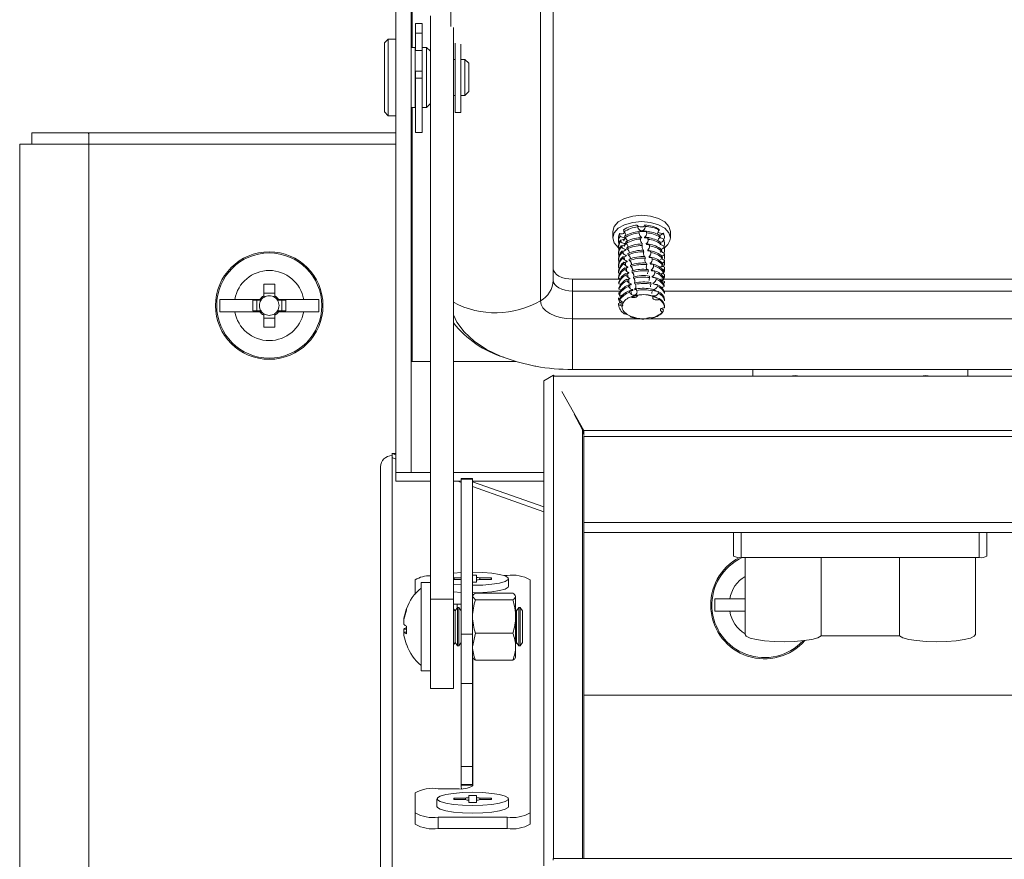
# Model space of a CAD drawing. Units: millimetres. Extents: x 97 to 5747, y 98 to 3969.
# Drawn here: x 3403 to 3531, y 2061 to 2171 of the extents above; entities that cross this region are included whole.
import ezdxf

# ---------------------------------------------------------------- set-up
doc = ezdxf.new("R2010")
doc.units = ezdxf.units.MM

msp = doc.modelspace()

# ---------------------------------------------------------------- linework, layer by layer
at = {"color": 7, "linetype": 'Continuous', "lineweight": 15}
for p, q in [((3451.698, 2322.27), (3451.698, 2111.864)), ((3453.698, 2322.27), (3453.698, 2111.864)), ((3472.198, 2136.89), (3472.198, 2322.221)), ((3470.531, 2320.367), (3470.531, 2134.207)), ((3456.198, 2095.362), (3456.198, 2171.318)), ((3455.138, 2170.304), (3454.238, 2170.304)), ((3454.238, 2170.304), (3454.238, 2169.053)), ((3455.138, 2169.053), (3455.138, 2170.304)), ((3455.138, 2169.053), (3454.238, 2169.053)), ((3454.238, 2169.053), (3454.238, 2166.796)), ((3455.138, 2167.196), (3455.138, 2169.053)), ((3459.198, 2169.784), (3459.198, 2095.362)), ((3450.698, 2168.296), (3450.198, 2167.796)), ((3450.198, 2158.796), (3450.198, 2167.796)), ((3451.698, 2168.296), (3450.698, 2168.296)), ((3450.698, 2166.117), (3450.698, 2168.296)), ((3459.438, 2167.776), (3459.438, 2158.726)), ((3460.138, 2167.618), (3460.138, 2158.726)), ((3450.698, 2158.296), (3450.698, 2166.117)), ((3454.198, 2167.196), (3453.698, 2167.196)), ((3454.198, 2159.396), (3454.198, 2167.196)), ((3455.138, 2166.796), (3454.198, 2166.796)), ((3455.698, 2167.196), (3455.138, 2167.196)), ((3455.138, 2164.119), (3455.138, 2167.196)), ((3456.198, 2166.696), (3455.698, 2167.196)), ((3455.698, 2159.396), (3455.698, 2167.196)), ((3459.398, 2165.646), (3459.198, 2165.646)), ((3459.398, 2160.946), (3459.398, 2165.646)), ((3459.438, 2165.296), (3459.398, 2165.296)), ((3460.698, 2165.646), (3460.138, 2165.646)), ((3461.198, 2165.146), (3460.698, 2165.646)), ((3460.698, 2160.946), (3460.698, 2165.646)), ((3461.198, 2161.769), (3461.198, 2165.146)), ((3455.138, 2164.119), (3454.238, 2164.119)), ((3454.238, 2164.119), (3454.238, 2163.194)), ((3455.138, 2163.194), (3455.138, 2164.119)), ((3455.138, 2163.194), (3454.238, 2163.194)), ((3454.238, 2163.194), (3454.238, 2156.146)), ((3455.138, 2156.146), (3455.138, 2163.194)), ((3459.198, 2160.946), (3459.398, 2160.946)), ((3459.398, 2161.296), (3459.438, 2161.296)), ((3460.138, 2160.946), (3460.698, 2160.946)), ((3460.698, 2160.946), (3461.198, 2161.446)), ((3461.198, 2161.446), (3461.198, 2161.769)), ((3454.198, 2159.796), (3454.238, 2159.796)), ((3455.698, 2159.396), (3456.198, 2159.896)), ((3450.198, 2158.796), (3450.698, 2158.296)), ((3453.698, 2159.396), (3454.198, 2159.396)), ((3455.138, 2159.396), (3455.698, 2159.396)), ((3460.138, 2158.726), (3459.438, 2158.726)), ((3459.438, 2158.726), (3459.438, 2158.715)), ((3459.438, 2158.715), (3460.138, 2158.715)), ((3460.138, 2158.726), (3460.138, 2158.715)), ((3450.698, 2158.296), (3451.698, 2158.296)), ((3404.298, 2156.095), (3404.298, 2154.595)), ((3404.298, 2156.095), (3411.682, 2156.095)), ((3451.698, 2156.095), (3411.682, 2156.095)), ((3411.682, 2156.095), (3411.682, 2154.595)), ((3454.238, 2156.146), (3455.138, 2156.146)), ((3402.698, 2154.595), (3402.698, 1962.595)), ((3404.198, 2154.595), (3402.698, 2154.595)), ((3411.682, 2154.595), (3404.298, 2154.595)), ((3411.698, 2154.585), (3411.698, 1962.605)), ((3479.948, 2143.234), (3479.948, 2142.409)), ((3484.325, 2143.228), (3484.319, 2143.257)), ((3486.489, 2143.029), (3486.493, 2142.975)), ((3487.448, 2142.409), (3487.448, 2143.234)), ((3480.698, 2142.409), (3480.698, 2141.996)), ((3480.993, 2142.104), (3481.04, 2141.865)), ((3481.818, 2141.919), (3481.784, 2142.092)), ((3483.479, 2142.473), (3483.703, 2142.497)), ((3484.07, 2142.5), (3484.625, 2142.442)), ((3484.545, 2142.189), (3484.497, 2142.413)), ((3486.101, 2142.511), (3486.074, 2142.727)), ((3486.552, 2142.094), (3486.554, 2142.059)), ((3486.698, 2142.409), (3486.681, 2142.335)), ((3486.698, 2141.583), (3486.698, 2141.781)), ((3480.698, 2141.368), (3480.698, 2141.17)), ((3480.698, 2140.542), (3480.698, 2140.344)), ((3481.133, 2141.39), (3481.192, 2141.083)), ((3481.273, 2140.671), (3481.344, 2140.307)), ((3481.41, 2141.381), (3481.584, 2141.676)), ((3481.424, 2141.299), (3481.588, 2141.578)), ((3481.485, 2140.734), (3481.632, 2140.9)), ((3481.965, 2141.162), (3481.928, 2141.353)), ((3482.112, 2140.413), (3482.074, 2140.607)), ((3484.298, 2141.661), (3484.675, 2141.578)), ((3484.725, 2141.333), (3484.676, 2141.564)), ((3484.904, 2140.484), (3484.857, 2140.708)), ((3486.559, 2141.041), (3486.458, 2140.977)), ((3486.588, 2141.125), (3486.579, 2141.366)), ((3486.622, 2140.198), (3486.613, 2140.448)), ((3486.698, 2140.757), (3486.698, 2140.955)), ((3480.698, 2139.717), (3480.698, 2139.519)), ((3481.414, 2139.949), (3481.494, 2139.536)), ((3481.556, 2139.221), (3481.643, 2138.772)), ((3481.622, 2140.009), (3481.703, 2140.141)), ((3481.659, 2139.246), (3481.793, 2139.39)), ((3482.073, 2139.619), (3482.076, 2139.607)), ((3482.257, 2139.67), (3482.218, 2139.867)), ((3482.4, 2138.934), (3482.362, 2139.132)), ((3484.666, 2139.96), (3484.912, 2139.898)), ((3486.413, 2139.767), (3486.392, 2139.988)), ((3486.657, 2139.278), (3486.648, 2139.523)), ((3486.698, 2139.931), (3486.698, 2140.13)), ((3486.698, 2139.106), (3486.698, 2139.304)), ((3480.698, 2138.891), (3480.698, 2138.693)), ((3480.698, 2138.065), (3480.698, 2137.867)), ((3481.699, 2138.489), (3481.791, 2138.014)), ((3481.885, 2137.76), (3482.023, 2137.896)), ((3482.543, 2138.203), (3482.502, 2138.414)), ((3484.823, 2139.102), (3485.173, 2138.967)), ((3485.394, 2138.096), (3485.435, 2137.884)), ((3486.691, 2138.364), (3486.682, 2138.591)), ((3486.698, 2138.478), (3486.69, 2138.589)), ((3486.698, 2138.28), (3486.698, 2138.478)), ((3474.698, 2135.479), (3474.698, 2137.026)), ((3474.698, 2137.026), (3480.883, 2137.026)), ((3481.647, 2137.756), (3481.681, 2137.578)), ((3481.791, 2137.01), (3481.827, 2136.831)), ((3481.843, 2137.751), (3481.938, 2137.262)), ((3481.898, 2136.964), (3482.166, 2137.15)), ((3481.988, 2137.007), (3482.084, 2136.516)), ((3482.684, 2137.479), (3482.655, 2137.63)), ((3482.825, 2136.756), (3482.786, 2136.956)), ((3486.193, 2137.026), (3486.573, 2137.026)), ((3486.613, 2137.026), (3912.717, 2137.026)), ((3486.698, 2137.613), (3486.698, 2137.658)), ((3486.698, 2137.658), (3486.698, 2137.652)), ((3486.698, 2137.613), (3486.698, 2137.652)), ((3434.488, 2136.396), (3435.908, 2136.396)), ((3434.488, 2136.396), (3434.488, 2134.854)), ((3435.908, 2134.854), (3435.908, 2136.396)), ((3474.698, 2135.479), (3474.698, 2131.856)), ((3481.94, 2136.258), (3481.976, 2136.076)), ((3482.134, 2136.258), (3482.228, 2135.776)), ((3482.183, 2135.491), (3482.541, 2135.662)), ((3482.281, 2135.502), (3482.371, 2135.042)), ((3482.78, 2136.462), (3482.832, 2136.489)), ((3482.836, 2135.755), (3483.04, 2135.778)), ((3485.183, 2136.52), (3485.475, 2136.348)), ((3485.252, 2135.565), (3485.388, 2135.506)), ((3428.748, 2134.395), (3430.709, 2134.395)), ((3428.748, 2134.395), (3428.748, 2132.795)), ((3433.994, 2134.395), (3430.709, 2134.395)), ((3433.044, 2134.305), (3434.044, 2134.305)), ((3433.044, 2132.885), (3433.044, 2134.305)), ((3433.573, 2134.305), (3433.573, 2132.885)), ((3434.104, 2134.395), (3433.994, 2134.395)), ((3434.132, 2134.305), (3434.044, 2134.305)), ((3435.908, 2135.22), (3434.488, 2135.22)), ((3434.488, 2134.854), (3434.488, 2134.66)), ((3435.908, 2134.66), (3435.908, 2134.854)), ((3436.351, 2134.305), (3436.263, 2134.305)), ((3436.402, 2134.395), (3436.291, 2134.395)), ((3436.351, 2134.305), (3437.351, 2134.305)), ((3436.402, 2134.395), (3439.687, 2134.395)), ((3436.823, 2132.885), (3436.823, 2134.305)), ((3437.351, 2134.305), (3437.351, 2132.885)), ((3439.687, 2134.395), (3441.647, 2134.395)), ((3441.647, 2132.795), (3441.647, 2134.395)), ((3481.029, 2134.054), (3481.008, 2133.62)), ((3482.43, 2134.741), (3482.443, 2134.676)), ((3430.709, 2132.795), (3428.748, 2132.795)), ((3430.709, 2132.795), (3433.994, 2132.795)), ((3434.044, 2132.885), (3433.044, 2132.885)), ((3433.994, 2132.795), (3434.104, 2132.795)), ((3434.044, 2132.885), (3434.132, 2132.885)), ((3436.263, 2132.885), (3436.351, 2132.885)), ((3436.291, 2132.795), (3436.402, 2132.795)), ((3437.351, 2132.885), (3436.351, 2132.885)), ((3436.402, 2132.795), (3439.687, 2132.795)), ((3441.647, 2132.795), (3439.687, 2132.795)), ((3480.698, 2133.71), (3480.699, 2133.881)), ((3486.697, 2133.302), (3486.693, 2133.3)), ((3486.698, 2133.326), (3486.698, 2133.524)), ((3434.488, 2132.529), (3434.488, 2132.336)), ((3434.488, 2132.336), (3434.488, 2130.793)), ((3434.488, 2131.97), (3435.908, 2131.97)), ((3435.908, 2132.336), (3435.908, 2132.529)), ((3435.908, 2130.793), (3435.908, 2132.336)), ((3484.258, 2131.846), (3484.264, 2131.877)), ((3484.953, 2131.977), (3484.95, 2131.976)), ((3435.908, 2130.793), (3434.488, 2130.793)), ((3474.698, 2125.272), (3924.698, 2125.272)), ((3498.198, 2124.408), (3498.198, 2125.272)), ((3526.198, 2125.272), (3526.198, 2124.408)), ((3470.948, 2123.798), (3472.247, 2124.535)), ((3470.948, 2060.638), (3470.948, 2123.798)), ((3472.197, 2124.392), (3472.188, 2124.408)), ((3472.222, 2124.408), (3472.188, 2124.408)), ((3472.188, 2124.408), (3472.188, 2124.395)), ((3472.247, 2124.535), (3472.247, 2061.58)), ((3472.314, 2124.408), (3472.247, 2124.535)), ((3927.14, 2124.408), (3472.255, 2124.408)), ((3476.188, 2117.32), (3473.314, 2122.412)), ((3475.995, 2117.415), (3474.929, 2119.441)), ((3923.188, 2117.32), (3476.188, 2117.32)), ((3476.188, 2116.747), (3476.188, 2117.32)), ((3476.198, 2116.577), (3476.198, 2061.58)), ((3451.698, 2114.343), (3451.188, 2114.343)), ((3451.194, 2114.338), (3451.194, 2114.315)), ((3451.194, 2114.315), (3451.194, 2114.064)), ((3451.194, 2114.315), (3451.698, 2114.138)), ((3451.208, 2113.789), (3451.208, 2114.067)), ((3451.208, 2039.346), (3451.208, 2113.789)), ((3451.698, 2113.614), (3451.208, 2113.789)), ((3449.698, 2037.585), (3449.698, 2112.583)), ((3451.698, 2111.864), (3453.698, 2111.864)), ((3451.698, 2111.864), (3451.698, 2111.858)), ((3451.698, 2111.858), (3456.198, 2111.858)), ((3451.698, 2111.858), (3451.698, 2110.73)), ((3459.198, 2111.858), (3470.948, 2111.858)), ((3461.688, 2111.067), (3460.188, 2111.067)), ((3460.188, 2111.067), (3460.188, 2110.972)), ((3460.188, 2110.972), (3461.688, 2110.972)), ((3460.188, 2110.972), (3460.188, 2090.811)), ((3461.688, 2110.972), (3461.688, 2111.067)), ((3461.688, 2110.972), (3461.688, 2090.811)), ((3451.698, 2110.73), (3456.198, 2110.73)), ((3459.198, 2110.73), (3460.188, 2110.73)), ((3460.188, 2110.572), (3459.748, 2110.73)), ((3461.688, 2110.73), (3470.948, 2110.73)), ((3461.688, 2110.631), (3470.948, 2107.38)), ((3470.948, 2106.717), (3461.688, 2110.035)), ((3476.198, 2104.057), (3923.198, 2104.057)), ((3495.688, 2100.975), (3495.688, 2104.057)), ((3528.688, 2104.057), (3528.688, 2100.975)), ((3496.688, 2100.784), (3527.688, 2100.784)), ((3497.188, 2100.784), (3497.188, 2090.774)), ((3507.087, 2100.784), (3507.087, 2090.583)), ((3517.289, 2100.784), (3517.289, 2090.583)), ((3527.188, 2090.774), (3527.188, 2100.784)), ((3460.188, 2098.841), (3459.198, 2098.753)), ((3460.188, 2098.123), (3459.248, 2098.123)), ((3459.248, 2098.123), (3459.248, 2097.933)), ((3459.248, 2098.123), (3459.344, 2097.933)), ((3461.688, 2098.481), (3462.213, 2098.481)), ((3462.213, 2098.2), (3462.213, 2098.481)), ((3462.213, 2097.857), (3462.213, 2098.2)), ((3462.629, 2098.123), (3462.613, 2097.929)), ((3464.148, 2098.123), (3462.629, 2098.123)), ((3464.051, 2097.933), (3464.148, 2098.123)), ((3464.148, 2097.933), (3464.148, 2098.123)), ((3465.801, 2098.432), (3466.188, 2098.432)), ((3454.198, 2095.98), (3454.198, 2097.877)), ((3456.198, 2097.521), (3454.998, 2097.521)), ((3454.998, 2097.521), (3454.998, 2086.021)), ((3459.198, 2097.303), (3460.188, 2097.214)), ((3459.248, 2097.933), (3460.188, 2097.933)), ((3461.688, 2097.575), (3462.213, 2097.575)), ((3462.213, 2097.575), (3462.213, 2097.856)), ((3462.629, 2097.933), (3464.148, 2097.933)), ((3466.348, 2097.045), (3466.348, 2098.028)), ((3469.188, 2097.877), (3469.188, 2067.544)), ((3459.198, 2096.32), (3460.208, 2096.23)), ((3461.729, 2095.843), (3461.688, 2095.771)), ((3462.045, 2095.275), (3461.688, 2095.702)), ((3462.045, 2096.129), (3466.93, 2096.129)), ((3467.288, 2095.771), (3467.246, 2095.843)), ((3467.288, 2095.702), (3467.288, 2095.771)), ((3467.288, 2093.096), (3467.288, 2095.702)), ((3456.198, 2083.749), (3456.198, 2095.362)), ((3459.198, 2095.362), (3456.198, 2095.362)), ((3459.198, 2083.749), (3459.198, 2095.362)), ((3459.698, 2094.733), (3459.198, 2094.733)), ((3459.709, 2094.271), (3459.398, 2093.826)), ((3459.886, 2094.271), (3459.709, 2094.271)), ((3459.709, 2091.308), (3459.709, 2094.271)), ((3460.188, 2093.84), (3459.886, 2094.271)), ((3459.886, 2089.271), (3459.886, 2094.271)), ((3462.045, 2095.275), (3466.93, 2095.275)), ((3467.709, 2094.271), (3467.398, 2093.826)), ((3467.886, 2094.271), (3467.709, 2094.271)), ((3467.709, 2091.308), (3467.709, 2094.271)), ((3468.198, 2093.826), (3467.886, 2094.271)), ((3467.886, 2089.271), (3467.886, 2094.271)), ((3493.248, 2095.395), (3495.209, 2095.395)), ((3493.248, 2095.395), (3493.248, 2093.795)), ((3497.188, 2095.395), (3495.209, 2095.395)), ((3453.087, 2094.137), (3453.087, 2093.947)), ((3459.398, 2093.826), (3459.198, 2094.111)), ((3459.398, 2089.716), (3459.398, 2093.826)), ((3467.398, 2093.826), (3467.288, 2093.983)), ((3467.288, 2089.165), (3467.288, 2093.096)), ((3467.398, 2089.716), (3467.398, 2093.826)), ((3468.198, 2089.716), (3468.198, 2093.826)), ((3495.209, 2093.795), (3493.248, 2093.795)), ((3495.209, 2093.795), (3497.188, 2093.795)), ((3452.751, 2092.703), (3452.751, 2092.893)), ((3452.751, 2092.703), (3452.751, 2092.084)), ((3453.084, 2091.771), (3453.08, 2091.853)), ((3452.751, 2091.058), (3452.751, 2091.458)), ((3453.071, 2091.453), (3452.751, 2091.458)), ((3453.077, 2091.076), (3452.751, 2091.071)), ((3452.751, 2091.071), (3452.751, 2090.648)), ((3459.709, 2089.271), (3459.709, 2091.308)), ((3461.688, 2090.811), (3460.188, 2090.811)), ((3460.188, 2090.811), (3460.188, 2084.389)), ((3461.688, 2089.165), (3462.045, 2090.917)), ((3461.688, 2084.389), (3461.688, 2090.811)), ((3466.93, 2090.917), (3462.045, 2090.917)), ((3467.709, 2089.271), (3467.709, 2091.308)), ((3507.087, 2090.583), (3517.289, 2090.583)), ((3459.198, 2089.43), (3459.398, 2089.716)), ((3459.398, 2089.716), (3459.709, 2089.271)), ((3459.709, 2089.271), (3459.886, 2089.271)), ((3459.886, 2089.271), (3460.188, 2089.702)), ((3467.288, 2089.559), (3467.398, 2089.716)), ((3467.288, 2087.771), (3467.288, 2089.165)), ((3467.398, 2089.716), (3467.709, 2089.271)), ((3467.709, 2089.271), (3467.886, 2089.271)), ((3467.886, 2089.271), (3468.198, 2089.716)), ((3461.688, 2087.771), (3461.729, 2087.699)), ((3462.045, 2087.413), (3466.93, 2087.413)), ((3467.246, 2087.699), (3467.288, 2087.771)), ((3454.998, 2086.021), (3456.198, 2086.021)), ((3460.188, 2084.389), (3461.688, 2084.389)), ((3460.188, 2084.389), (3460.188, 2073.589)), ((3461.688, 2084.389), (3461.688, 2073.589)), ((3456.198, 2083.749), (3459.198, 2083.749)), ((3476.198, 2082.845), (3923.198, 2082.845)), ((3460.188, 2073.589), (3461.688, 2073.589)), ((3460.188, 2073.589), (3460.188, 2071.253)), ((3461.688, 2073.589), (3461.688, 2071.253)), ((3460.188, 2071.253), (3460.188, 2071.161)), ((3461.688, 2071.253), (3460.188, 2071.253)), ((3460.188, 2071.161), (3461.688, 2071.161)), ((3461.688, 2071.161), (3461.688, 2071.253)), ((3454.198, 2067.544), (3454.198, 2070.134)), ((3457.198, 2070.689), (3459.698, 2070.689)), ((3461.698, 2071.151), (3461.698, 2071.059)), ((3457.048, 2069.359), (3457.048, 2068.377)), ((3460.766, 2069.455), (3459.248, 2069.455)), ((3459.248, 2069.455), (3459.248, 2069.264)), ((3459.248, 2069.455), (3459.344, 2069.264)), ((3459.248, 2069.264), (3460.766, 2069.264)), ((3460.782, 2069.26), (3460.766, 2069.455)), ((3461.183, 2069.813), (3462.213, 2069.813)), ((3461.183, 2069.813), (3461.183, 2069.532)), ((3461.183, 2069.532), (3461.183, 2069.188)), ((3461.183, 2069.187), (3461.183, 2068.906)), ((3461.183, 2068.906), (3462.213, 2068.906)), ((3462.213, 2069.532), (3462.213, 2069.813)), ((3462.213, 2069.188), (3462.213, 2069.532)), ((3462.213, 2068.906), (3462.213, 2069.187)), ((3462.629, 2069.455), (3462.613, 2069.261)), ((3464.148, 2069.455), (3462.629, 2069.455)), ((3462.629, 2069.264), (3464.148, 2069.264)), ((3464.051, 2069.264), (3464.148, 2069.455)), ((3464.148, 2069.264), (3464.148, 2069.455)), ((3466.348, 2068.377), (3466.348, 2069.359)), ((3454.198, 2067.544), (3454.198, 2066.07)), ((3469.188, 2067.544), (3469.188, 2066.07)), ((3466.188, 2066.989), (3457.198, 2066.989)), ((3457.198, 2066.989), (3457.198, 2065.515)), ((3466.188, 2066.989), (3466.188, 2065.515)), ((3457.198, 2065.515), (3466.188, 2065.515)), ((3472.198, 2061.58), (3927.198, 2061.58)), ((3472.198, 2061.377), (3472.198, 2061.58))]:
    msp.add_line(p, q, dxfattribs=at)
at = {"color": 8, "linetype": 'Continuous', "lineweight": 15}
for p, q in [((3453.798, 2322.275), (3453.798, 2167.196)), ((3458.864, 2169.935), (3458.864, 2320.367)), ((3453.798, 2159.396), (3453.798, 2126.313)), ((3451.698, 2154.585), (3411.698, 2154.585)), ((3480.938, 2135.479), (3474.698, 2135.479)), ((3912.746, 2135.479), (3486.627, 2135.479)), ((3474.698, 2131.856), (3474.698, 2125.272)), ((3474.698, 2131.856), (3483.524, 2131.856)), ((3484.29, 2131.856), (3914.201, 2131.856)), ((3453.798, 2126.313), (3456.198, 2126.313)), ((3459.198, 2126.313), (3467.328, 2126.313)), ((3456.198, 2126.3), (3453.742, 2126.3)), ((3467.379, 2126.3), (3459.198, 2126.3)), ((3475.995, 2117.415), (3475.995, 2061.58)), ((3476.198, 2116.54), (3923.188, 2116.54)), ((3451.698, 2114.315), (3451.194, 2114.315)), ((3923.188, 2105.352), (3476.198, 2105.352)), ((3496.688, 2104.057), (3496.688, 2100.784)), ((3527.688, 2100.784), (3527.688, 2104.057)), ((3459.698, 2094.254), (3459.698, 2094.733)), ((3461.698, 2087.754), (3461.698, 2071.151))]:
    msp.add_line(p, q, dxfattribs=at)
at = {"color": 7, "linetype": 'Continuous', "lineweight": 15, "flags": 128}
for points in [[(3402.698, 2154.595), (3403.383, 2154.592), (3405.334, 2154.59), (3408.254, 2154.587), (3411.698, 2154.585)], [(3479.948, 2143.234), (3480.131, 2143.888), (3480.664, 2144.478), (3481.493, 2144.946), (3482.539, 2145.246), (3483.698, 2145.35), (3484.856, 2145.246), (3485.902, 2144.946), (3486.731, 2144.478), (3487.264, 2143.888), (3487.448, 2143.234)], [(3480.761, 2141.093), (3480.664, 2141.165), (3480.131, 2141.755), (3479.948, 2142.409), (3480.131, 2143.062), (3480.664, 2143.652), (3481.493, 2144.12), (3482.539, 2144.42), (3483.698, 2144.524), (3484.856, 2144.42), (3485.902, 2144.12), (3486.731, 2143.652), (3487.264, 2143.062), (3487.448, 2142.409)], [(3483.177, 2144.003), (3483.189, 2143.981), (3483.23, 2143.94), (3483.283, 2143.904), (3483.346, 2143.873), (3483.496, 2143.831), (3483.577, 2143.821), (3483.745, 2143.825), (3483.824, 2143.838), (3483.899, 2143.859), (3484.026, 2143.921), (3484.073, 2143.959), (3484.109, 2144.001), (3484.14, 2144.082)], [(3483.192, 2143.849), (3483.263, 2143.637), (3483.414, 2143.452), (3483.556, 2143.368), (3483.692, 2143.338), (3483.834, 2143.355), (3483.95, 2143.409), (3484.05, 2143.498), (3484.13, 2143.624), (3484.178, 2143.792), (3484.181, 2143.893)], [(3483.321, 2143.284), (3484.023, 2143.327), (3484.35, 2143.291)], [(3484.362, 2143.054), (3484.353, 2143.098), (3484.344, 2143.141), (3484.335, 2143.185), (3484.325, 2143.228)], [(3485.974, 2143.511), (3485.98, 2143.46), (3485.984, 2143.435), (3485.987, 2143.41)], [(3481.359, 2142.038), (3481.553, 2142.365), (3481.586, 2142.402)], [(3483.625, 2142.395), (3483.646, 2142.394), (3483.71, 2142.394)], [(3484.499, 2142.415), (3484.507, 2142.376), (3484.516, 2142.335), (3484.524, 2142.294), (3484.533, 2142.253), (3484.542, 2142.212)], [(3486.554, 2142.059), (3486.36, 2141.91), (3486.168, 2141.82)], [(3486.54, 2142.279), (3486.657, 2142.037), (3486.698, 2141.781)], [(3483.778, 2141.42), (3483.766, 2141.469), (3483.754, 2141.518), (3483.741, 2141.568), (3483.729, 2141.617)], [(3484.492, 2140.813), (3484.522, 2140.809), (3484.852, 2140.729)], [(3484.679, 2141.566), (3484.689, 2141.518), (3484.697, 2141.479), (3484.705, 2141.44), (3484.713, 2141.4), (3484.722, 2141.361)], [(3484.859, 2140.71), (3484.867, 2140.67), (3484.876, 2140.628), (3484.885, 2140.587), (3484.893, 2140.545), (3484.902, 2140.504)], [(3486.698, 2140.955), (3486.672, 2141.159), (3486.594, 2141.362)], [(3486.698, 2140.13), (3486.683, 2140.286), (3486.637, 2140.442)], [(3485.039, 2139.848), (3485.048, 2139.808), (3485.056, 2139.768), (3485.064, 2139.728), (3485.072, 2139.688), (3485.083, 2139.638)], [(3486.698, 2139.304), (3486.691, 2139.411), (3486.67, 2139.518)], [(3472.198, 2138.436), (3472.246, 2138.161), (3472.388, 2137.897), (3472.619, 2137.653), (3472.93, 2137.439), (3473.309, 2137.264), (3473.741, 2137.133), (3474.21, 2137.053), (3474.698, 2137.026)], [(3481.718, 2138.493), (3481.751, 2138.53), (3481.899, 2138.642)], [(3484.962, 2138.241), (3484.987, 2138.234), (3485.339, 2138.09)], [(3486.691, 2138.364), (3486.596, 2138.29), (3486.491, 2138.222)], [(3486.693, 2138.366), (3486.692, 2138.365), (3486.691, 2138.364)], [(3474.698, 2135.479), (3474.21, 2135.506), (3473.741, 2135.587), (3473.309, 2135.717), (3472.93, 2135.892), (3472.619, 2136.106), (3472.388, 2136.35), (3472.246, 2136.614), (3472.198, 2136.89)], [(3482.625, 2137.327), (3482.637, 2137.281), (3482.649, 2137.234), (3482.66, 2137.188), (3482.672, 2137.141)], [(3485.084, 2137.379), (3485.491, 2137.209), (3485.493, 2137.208)], [(3486.448, 2136.836), (3486.465, 2136.853), (3486.527, 2136.952)], [(3486.697, 2137.434), (3486.6, 2137.363), (3486.534, 2137.324)], [(3480.718, 2136.429), (3480.931, 2136.357), (3480.969, 2136.333)], [(3480.749, 2135.727), (3480.965, 2135.636), (3481.031, 2135.587)], [(3482.043, 2136.247), (3482.095, 2136.286), (3482.333, 2136.404)], [(3483.049, 2135.569), (3483.102, 2135.392), (3483.085, 2135.211), (3483.002, 2135.064), (3482.881, 2134.975), (3482.749, 2134.938), (3482.609, 2134.944), (3482.461, 2134.992), (3482.371, 2135.042)], [(3482.838, 2135.653), (3482.949, 2135.693), (3483.013, 2135.723)], [(3485.248, 2135.669), (3485.388, 2135.609), (3485.613, 2135.466)], [(3470.531, 2134.207), (3470.611, 2133.748), (3470.848, 2133.307), (3471.233, 2132.901), (3471.751, 2132.545), (3472.383, 2132.253), (3473.103, 2132.035), (3473.885, 2131.902), (3474.698, 2131.856)], [(3480.89, 2133.943), (3480.802, 2134.087), (3480.707, 2134.424)], [(3480.919, 2134.718), (3480.859, 2134.8), (3480.727, 2135.137)], [(3480.787, 2135.107), (3480.777, 2135.111), (3480.727, 2135.137)], [(3480.793, 2135.02), (3480.974, 2134.93), (3481.066, 2134.854)], [(3480.846, 2134.306), (3481.015, 2134.199), (3481.155, 2134.057), (3481.235, 2133.912), (3481.255, 2133.793), (3481.254, 2133.789)], [(3481.029, 2134.054), (3481.094, 2134.107), (3481.1, 2134.113)], [(3482.325, 2134.73), (3482.581, 2134.851), (3483.142, 2134.989)], [(3482.443, 2134.676), (3482.469, 2134.668), (3482.497, 2134.661), (3482.525, 2134.655), (3482.583, 2134.645), (3482.613, 2134.642), (3482.643, 2134.64), (3482.673, 2134.639), (3482.703, 2134.638), (3482.733, 2134.639), (3482.793, 2134.644), (3482.823, 2134.648), (3482.852, 2134.653), (3482.88, 2134.659), (3482.935, 2134.674), (3482.961, 2134.682), (3482.986, 2134.692), (3483.033, 2134.714), (3483.054, 2134.726), (3483.074, 2134.738), (3483.093, 2134.752), (3483.126, 2134.78), (3483.141, 2134.795), (3483.153, 2134.811), (3483.164, 2134.827), (3483.173, 2134.843), (3483.181, 2134.859), (3483.186, 2134.876), (3483.192, 2134.91), (3483.193, 2134.927), (3483.191, 2134.942), (3483.189, 2134.957)], [(3485.143, 2134.614), (3485.171, 2134.521), (3485.205, 2134.478), (3485.251, 2134.439), (3485.308, 2134.405), (3485.374, 2134.376), (3485.447, 2134.355), (3485.526, 2134.34), (3485.608, 2134.333), (3485.691, 2134.333), (3485.773, 2134.342), (3485.851, 2134.358), (3485.888, 2134.368), (3485.995, 2134.414)], [(3485.153, 2134.863), (3485.334, 2134.808), (3485.686, 2134.597)], [(3485.889, 2135.208), (3485.774, 2135.05), (3485.615, 2134.923), (3485.445, 2134.855), (3485.299, 2134.848), (3485.212, 2134.879)], [(3485.225, 2134.845), (3485.231, 2134.812), (3485.234, 2134.795), (3485.237, 2134.779)], [(3486.398, 2133.264), (3486.269, 2133.203), (3486.22, 2133.165), (3486.183, 2133.124), (3486.159, 2133.079), (3486.149, 2133.032), (3486.152, 2132.985), (3486.169, 2132.94), (3486.199, 2132.896), (3486.241, 2132.856), (3486.295, 2132.82), (3486.356, 2132.791), (3486.427, 2132.767)], [(3486.306, 2133.221), (3486.412, 2133.111), (3486.534, 2133.016)], [(3482.282, 2132.166), (3482.284, 2132.157), (3482.281, 2132.149), (3482.274, 2132.142), (3482.263, 2132.137), (3482.242, 2132.132), (3482.212, 2132.131)], [(3482.231, 2132.219), (3482.272, 2132.182), (3482.282, 2132.166)], [(3484.258, 2131.846), (3484.232, 2131.852), (3484.222, 2131.859), (3484.229, 2131.866), (3484.255, 2131.875), (3484.278, 2131.88)], [(3503.698, 2124.47), (3503.411, 2124.423), (3503.37, 2124.408)], [(3504.025, 2124.408), (3503.985, 2124.423), (3503.698, 2124.47)], [(3520.698, 2124.47), (3520.411, 2124.423), (3520.37, 2124.408)], [(3521.025, 2124.408), (3520.985, 2124.423), (3520.698, 2124.47)], [(3476.198, 2116.673), (3476.146, 2117.057), (3475.995, 2117.415)], [(3461.688, 2097.168), (3461.698, 2097.168), (3463.008, 2097.203), (3464.212, 2097.304), (3465.212, 2097.465), (3465.927, 2097.671), (3466.3, 2097.906), (3466.3, 2098.15), (3465.927, 2098.385), (3465.212, 2098.591), (3464.212, 2098.751), (3463.008, 2098.853), (3461.698, 2098.888), (3461.698, 2098.888)], [(3461.688, 2096.185), (3461.698, 2096.185), (3463.008, 2096.22), (3464.212, 2096.322), (3465.212, 2096.482), (3465.927, 2096.688), (3466.3, 2096.923), (3466.348, 2097.045)], [(3459.698, 2094.733), (3460.088, 2094.726), (3460.188, 2094.722)], [(3453.087, 2091.85), (3453.066, 2091.343), (3453.087, 2090.837)], [(3497.188, 2090.774), (3497.339, 2090.541), (3497.839, 2090.303), (3498.652, 2090.1), (3499.72, 2089.944), (3500.967, 2089.849), (3502.301, 2089.82), (3503.627, 2089.86), (3504.849, 2089.967), (3505.88, 2090.131), (3506.644, 2090.341), (3507.087, 2090.583)], [(3517.289, 2090.583), (3517.731, 2090.341), (3518.496, 2090.131), (3519.526, 2089.967), (3520.748, 2089.86), (3522.074, 2089.82), (3523.409, 2089.849), (3524.655, 2089.944), (3525.723, 2090.1), (3526.537, 2090.303), (3527.036, 2090.541), (3527.188, 2090.774)], [(3460.261, 2070.704), (3460.217, 2070.871), (3460.188, 2071.161)], [(3461.698, 2070.219), (3460.388, 2070.185), (3459.184, 2070.083), (3458.183, 2069.923), (3457.468, 2069.717), (3457.095, 2069.482), (3457.095, 2069.237), (3457.468, 2069.002), (3458.183, 2068.796), (3459.184, 2068.636), (3460.388, 2068.534), (3461.698, 2068.499), (3463.008, 2068.534), (3464.212, 2068.636), (3465.212, 2068.796), (3465.927, 2069.002), (3466.3, 2069.237), (3466.3, 2069.482), (3465.927, 2069.717), (3465.212, 2069.923), (3464.212, 2070.083), (3463.008, 2070.185), (3461.698, 2070.219)], [(3457.048, 2068.377), (3457.095, 2068.254), (3457.468, 2068.019), (3458.183, 2067.813), (3459.184, 2067.653), (3460.388, 2067.551), (3461.698, 2067.517), (3463.008, 2067.551), (3464.212, 2067.653), (3465.212, 2067.813), (3465.927, 2068.019), (3466.3, 2068.254), (3466.348, 2068.377)]]:
    msp.add_lwpolyline(points, dxfattribs=at)
at = {"color": 8, "linetype": 'Continuous', "lineweight": 15, "flags": 128}
msp.add_lwpolyline([(3469.927, 2125.69), (3469.805, 2125.712), (3467.509, 2126.249), (3465.391, 2126.981), (3463.502, 2127.891), (3461.888, 2128.957), (3460.59, 2130.152), (3459.639, 2131.447), (3459.198, 2132.384)], dxfattribs=at)
at = {"color": 7, "linetype": 'Continuous', "lineweight": 15}
for radius in [7, 6.842]:
    msp.add_circle((3435.198, 2133.595), radius, dxfattribs=at)
for centre, radius, start, end in [((3334.57, 2154.538), 77.127, 0.03464, 1.15646), ((3481.081, 2143.581), 0.648, 250.71205, 309.05584), ((3483.447, 2140.236), 3.847, 94.52001, 123.04042), ((3557.823, 2155.397), 77.4, 188.8706, 189.08745), ((3483.656, 2139.891), 3.985, 96.68161, 124.56329), ((3481.019, 2142.636), 0.655, 13.88772, 54.95529), ((3483.715, 2139.092), 4.165, 95.30546, 122.34858), ((3483.733, 2138.841), 4.219, 94.84966, 121.67168), ((3520.262, 2151.981), 37.952, 192.0281, 192.37297), ((3537.719, 2155.959), 55.856, 193.16378, 193.36734), ((3483.96, 2143.033), 0.585, 178.82068, 185.80571), ((3483.974, 2143.03), 0.598, 185.31395, 243.06863), ((3483.444, 2151.852), 8.64, 270.07486, 275.81426), ((3483.815, 2142.988), 0.551, 297.56021, 6.76307), ((3324.863, 2109.163), 163.06, 12.29772, 12.36581), ((3483.901, 2140.086), 4.004, 58.80849, 86.57142), ((3484.103, 2139.986), 3.908, 61.17098, 88.84409), ((3484.148, 2139.52), 3.741, 59.01998, 87.38189), ((3484.167, 2139.386), 3.675, 58.25095, 86.94985), ((3486.421, 2142.945), 0.636, 133.06119, 179.99895), ((3486.267, 2143.692), 0.699, 231.14863, 288.48432), ((3485.917, 2143.539), 0.806, 279.11567, 315.58029), ((3485.617, 2142.39), 1.081, 0.98398, 36.25127), ((3485.762, 2142.39), 0.936, 1.1483, 38.67795), ((3481.78, 2142.018), 1.086, 144.61905, 203.06564), ((3481.752, 2142.396), 1.055, 147.04541, 179.30906), ((3481.812, 2141.201), 1.114, 139.31273, 198.18836), ((3481.756, 2141.426), 1.051, 140.19051, 183.15356), ((3513.334, 2145.54), 32.568, 184.52667, 185.09723), ((3481.361, 2143.124), 0.667, 225.6655, 284.51635), ((3480.905, 2142.669), 0.571, 274.35962, 278.91052), ((3512.44, 2145.46), 31.671, 186.09177, 186.40507), ((3481.667, 2142.677), 1.026, 227.00448, 232.34731), ((3480.752, 2143.326), 1.245, 281.16923, 312.08515), ((3481.551, 2142.462), 0.786, 229.38312, 272.34473), ((3545.629, 2153.405), 65.044, 189.55357, 189.71255), ((3480.997, 2141.708), 0.891, 53.6095, 54.27687), ((3481.239, 2141.926), 0.576, 355.67867, 60.15216), ((3483.781, 2138.055), 4.384, 93.35179, 119.58604), ((3537.735, 2152.02), 57.029, 190.25515, 190.4377), ((3483.795, 2137.809), 4.433, 92.86585, 118.94176), ((3585.138, 2167.511), 104.663, 193.86465, 193.97446), ((3484.138, 2142.138), 0.573, 170.11109, 185.85029), ((3484.118, 2142.122), 0.552, 184.39163, 225.64509), ((3491.439, 2142.983), 7.751, 183.59475, 184.35695), ((3475.042, 2139.716), 9.448, 16.47736, 17.13849), ((3484.229, 2143.971), 1.581, 265.39124, 279.77008), ((3483.969, 2142.136), 0.578, 304.67915, 5.26758), ((3484.492, 2142.42), 0.00866, 307.60017, 322.75257), ((3484.233, 2138.961), 3.464, 55.66806, 85.60278), ((3484.256, 2138.828), 3.396, 54.8024, 85.16973), ((3484.006, 2142.137), 0.541, 5.42528, 7.90854), ((3486.515, 2141.942), 0.698, 131.05276, 171.26755), ((3486.765, 2141.76), 1.002, 131.50655, 135.02219), ((3487.079, 2144.086), 1.886, 237.59562, 253.41618), ((3370.072, 2127.656), 116.975, 6.84777, 6.9556), ((3407.359, 2137.193), 79.344, 3.54141, 3.67545), ((3485.926, 2141.611), 0.772, 341.12792, 35.49694), ((3485.699, 2142.587), 1.757, 305.62742, 354.17102), ((3482.052, 2139.672), 1.355, 132.73812, 178.10645), ((3481.932, 2140.349), 1.229, 135.46212, 198.86992), ((3481.884, 2140.571), 1.176, 136.3515, 181.39906), ((3482.05, 2139.492), 1.341, 131.63582, 190.87548), ((3481.048, 2141.874), 0.492, 268.23156, 279.91065), ((3514.679, 2145.737), 33.927, 187.3738, 187.66624), ((3481.777, 2141.847), 0.962, 221.37962, 232.56844), ((3480.876, 2142.655), 1.292, 281.45376, 303.45242), ((3481.189, 2141.086), 0.424, 262.32688, 281.35087), ((3520.967, 2146.64), 40.279, 188.52864, 188.77612), ((3481.882, 2141.02), 0.893, 216.02735, 232.99984), ((3481.73, 2141.758), 0.863, 231.44929, 263.46499), ((3481.009, 2141.967), 1.322, 281.51027, 298.50225), ((3497.611, 2142.351), 16.041, 182.40971, 182.76177), ((3507.881, 2142.993), 26.332, 184.5568, 184.76547), ((3481.167, 2140.974), 0.862, 54.04614, 55.95346), ((3481.288, 2141.102), 0.687, 22.039, 55.98871), ((3483.832, 2137.036), 4.582, 91.29754, 116.93395), ((3533.312, 2151.185), 52.528, 191.04618, 191.24569), ((3483.861, 2136.719), 4.702, 91.00663, 116.09997), ((3481.337, 2140.247), 0.83, 54.54957, 56.77339), ((3481.483, 2140.39), 0.63, 3.05739, 57.75597), ((3483.886, 2135.963), 4.832, 89.40594, 114.15794), ((3483.893, 2135.728), 4.869, 88.90211, 113.55097), ((3484.318, 2141.25), 0.566, 162.45425, 185.91743), ((3484.326, 2141.245), 0.573, 185.43081, 223.51778), ((3504.303, 2144.365), 20.691, 187.47265, 187.75987), ((3298.297, 2094.095), 191.423, 14.05912, 14.12036), ((3484.506, 2140.368), 0.568, 156.25619, 185.82085), ((3460.291, 2135.769), 24.719, 13.53634, 13.78801), ((3484.466, 2142.963), 1.415, 264.22249, 278.54538), ((3484.135, 2141.286), 0.593, 307.1335, 4.57037), ((3448.022, 2132.969), 37.304, 11.97159, 12.13863), ((3484.683, 2141.774), 1.08, 261.03147, 279.26117), ((3484.302, 2140.442), 0.604, 307.0717, 3.9277), ((3484.672, 2141.57), 0.00752, 308.01288, 332.46433), ((3484.334, 2138.409), 3.176, 51.89618, 83.77795), ((3484.361, 2138.277), 3.106, 50.9269, 83.33063), ((3484.204, 2141.284), 0.524, 5.3167, 8.44138), ((3484.852, 2140.714), 0.00811, 310.61366, 330.61397), ((3484.52, 2138.002), 2.73, 46.70429, 82.86618), ((3484.552, 2137.866), 2.66, 45.5951, 82.43122), ((3484.399, 2140.438), 0.507, 5.20028, 7.48669), ((3486.818, 2140.772), 1.028, 126.03144, 134.90154), ((3486.865, 2139.795), 1.046, 121.45412, 134.74538), ((3487.058, 2142.993), 1.696, 237.8236, 253.58514), ((3487.025, 2141.889), 1.499, 237.68118, 254.04588), ((3408.257, 2132.134), 78.529, 6.25363, 6.41525), ((3485.762, 2142.016), 1.214, 296.01807, 312.85377), ((3486.831, 2142.29), 0.957, 254.7604, 255.68298), ((3485.794, 2141.983), 1.168, 312.79769, 313.96407), ((3406.367, 2137.132), 80.338, 2.86103, 3.01849), ((3485.925, 2140.772), 0.774, 334.2951, 28.49925), ((3486.838, 2141.283), 0.865, 254.93858, 256.57939), ((3409.539, 2137.273), 77.163, 2.18902, 2.35352), ((3482.233, 2137.955), 1.534, 124.1298, 178.43655), ((3482.146, 2138.628), 1.44, 127.17861, 183.80933), ((3482.079, 2138.858), 1.372, 127.32417, 178.6062), ((3481.33, 2140.312), 0.373, 257.1447, 282.97198), ((3534.048, 2148.754), 53.531, 189.46845, 189.65625), ((3481.996, 2140.214), 0.844, 211.34472, 233.45909), ((3481.876, 2140.988), 0.864, 232.00525, 258.47019), ((3559.791, 2153.269), 79.666, 190.1535, 190.28107), ((3481.47, 2139.537), 0.327, 252.55999, 285.1487), ((3481.158, 2141.235), 1.311, 281.24464, 295.05265), ((3482.015, 2140.218), 0.858, 232.60991, 254.94674), ((3481.29, 2140.562), 1.367, 281.22877, 292.15044), ((3512.268, 2143.402), 30.738, 186.0906, 186.26733), ((3514.22, 2143.634), 32.704, 187.45746, 187.62289), ((3533.028, 2151.133), 52.24, 191.88829, 192.09039), ((3481.507, 2139.524), 0.8, 55.10271, 56.55344), ((3481.636, 2139.653), 0.621, 1.76439, 58.13892), ((3483.909, 2134.992), 4.978, 87.31382, 111.64601), ((3539.327, 2152.53), 58.691, 192.71906, 192.88913), ((3483.913, 2134.764), 5.008, 86.81561, 111.05197), ((3481.797, 2138.926), 0.602, 358.41491, 58.19095), ((3483.922, 2134.053), 5.091, 85.24939, 109.1869), ((3484.496, 2140.363), 0.558, 185.43149, 217.51285), ((3484.694, 2139.492), 0.571, 151.58281, 185.64195), ((3484.659, 2139.485), 0.536, 185.26874, 213.43832), ((3388.791, 2116.609), 98.17, 13.64282, 13.76315), ((3409.065, 2121.471), 77.321, 13.04594, 13.19967), ((3441.532, 2131.645), 43.929, 10.76872, 10.91084), ((3484.882, 2140.822), 0.988, 258.60806, 279.17702), ((3484.469, 2139.605), 0.615, 305.13039, 3.1103), ((3484.658, 2137.433), 2.443, 41.90178, 81.00332), ((3484.692, 2137.293), 2.377, 40.68741, 80.55352), ((3486.913, 2138.821), 1.07, 117.85062, 134.49346), ((3487.01, 2140.82), 1.347, 237.37835, 254.40248), ((3485.804, 2141.097), 1.215, 296.56393, 312.34734), ((3485.89, 2140.126), 1.143, 298.26047, 312.12248), ((3485.91, 2139.1), 0.79, 324.03606, 14.27374), ((3485.936, 2139.936), 0.764, 330.79915, 21.83165), ((3485.829, 2141.075), 1.183, 312.15124, 313.70845), ((3486.852, 2140.301), 0.804, 255.27089, 256.88694), ((3485.858, 2140.183), 1.207, 311.44383, 312.65692), ((3415.174, 2137.461), 71.525, 1.46959, 1.64775), ((3435.198, 2133.595), 4.56, 10.10507, 169.89493), ((3482.262, 2137.74), 1.566, 123.2288, 176.75461), ((3482.36, 2137.048), 1.68, 120.55953, 171.50891), ((3482.393, 2136.827), 1.718, 119.77206, 169.88663), ((3480.675, 2137.97), 0.563, 85.24848, 86.5057), ((3482.117, 2139.423), 0.805, 207.57206, 233.92753), ((3607.762, 2162.131), 128.449, 190.60391, 190.68396), ((3481.612, 2138.809), 0.332, 251.44395, 285.17535), ((3482.243, 2138.645), 0.775, 204.90079, 234.39333), ((3482.14, 2139.431), 0.825, 232.96813, 253.01034), ((3481.418, 2139.915), 1.453, 281.13475, 289.94113), ((3482.26, 2138.645), 0.787, 233.38535, 252.43842), ((3514.55, 2143.678), 33.037, 188.76874, 188.93255), ((3512.508, 2143.33), 30.965, 190.10759, 190.28291), ((3560.641, 2157.534), 80.585, 193.39809, 193.53154), ((3483.924, 2133.834), 5.112, 84.75825, 108.60574), ((3481.984, 2138.215), 0.557, 358.77986, 56.3738), ((3483.926, 2133.157), 5.162, 83.20528, 106.79828), ((3658.255, 2181.432), 181.082, 193.84544, 193.90547), ((3483.926, 2132.949), 5.172, 82.71552, 106.23954), ((3482.188, 2137.518), 0.491, 355.34867, 53.62383), ((3484.882, 2138.623), 0.576, 148.48935, 185.38229), ((3484.82, 2138.616), 0.514, 185.14889, 211.11833), ((3485.07, 2137.761), 0.582, 146.95984, 185.01606), ((3412.819, 2122.334), 73.469, 12.37467, 12.53728), ((3440.768, 2131.499), 44.706, 9.65286, 9.79264), ((3485.087, 2140.09), 1.123, 257.3291, 276.71465), ((3484.628, 2138.779), 0.633, 301.86613, 358.72319), ((3444.218, 2132.048), 41.212, 8.49094, 8.64243), ((3485.312, 2139.498), 1.405, 256.28412, 273.34496), ((3484.784, 2137.962), 0.656, 297.21941, 353.11972), ((3352.819, 2112.096), 135.101, 11.38504, 11.47602), ((3484.806, 2136.844), 2.171, 36.65584, 79.03875), ((3484.842, 2136.699), 2.108, 35.33071, 78.54188), ((3484.959, 2136.228), 1.918, 30.97123, 76.90117), ((3484.996, 2136.075), 1.861, 29.5461, 76.36057), ((3486.964, 2137.849), 1.099, 115.2466, 134.11987), ((3487.02, 2136.873), 1.14, 113.64609, 133.58173), ((3487.035, 2139.856), 1.313, 237.57845, 254.39367), ((3427.291, 2134.073), 59.396, 4.6063, 4.82104), ((3485.872, 2138.271), 0.827, 319.57095, 6.61416), ((3427.519, 2134.095), 59.166, 3.70456, 3.92001), ((3486.872, 2139.339), 0.771, 255.7634, 256.37342), ((3421.121, 2137.584), 65.577, 0.68363, 0.87871), ((3469.026, 2137.001), 3.174, 298.31161, 357.98435), ((3514.562, 2137.608), 33.864, 180.52808, 180.81219), ((3480.617, 2136.418), 0.716, 65.83668, 83.21659), ((3482.5, 2136.114), 1.851, 117.44584, 164.8769), ((3515.309, 2137.63), 34.611, 181.71191, 181.99004), ((3482.535, 2135.885), 1.896, 116.76778, 163.33748), ((3482.561, 2135.232), 1.938, 113.41522, 159.98039), ((3482.597, 2135.001), 1.985, 112.82769, 158.54955), ((3481.753, 2138.069), 0.33, 251.10904, 285.69513), ((3482.361, 2137.869), 0.74, 203.17321, 235.12189), ((3481.895, 2137.343), 0.348, 252.61809, 285.40372), ((3482.492, 2137.112), 0.722, 202.9424, 235.59328), ((3481.543, 2139.302), 1.58, 280.94882, 288.34418), ((3482.378, 2137.866), 0.747, 233.93316, 253.52008), ((3481.659, 2138.748), 1.772, 280.69505, 287.28122), ((3506.825, 2142.222), 25.175, 191.62419, 191.84093), ((3483.925, 2132.298), 5.195, 81.18812, 104.48623), ((3483.924, 2132.094), 5.201, 80.7144, 103.93789), ((3482.35, 2136.79), 0.476, 331.43149, 47.55375), ((3466.27, 2134.639), 16.611, 6.30319, 6.65011), ((3483.922, 2131.465), 5.202, 79.2054, 102.25351), ((3485.254, 2136.905), 0.587, 146.79548, 184.62876), ((3408.05, 2121.317), 78.346, 11.71634, 11.86951), ((3396.014, 2118.878), 90.627, 11.12759, 11.26057), ((3451.015, 2132.988), 34.351, 7.16273, 7.34375), ((3485.571, 2139.049), 1.839, 255.06765, 269.67862), ((3484.943, 2137.15), 0.675, 290.80059, 346.77326), ((3422.728, 2125.75), 63.87, 10.14136, 10.33598), ((3485.035, 2135.489), 1.799, 26.45202, 73.00238), ((3485.072, 2135.333), 1.745, 24.9523, 72.39592), ((3487.079, 2135.896), 1.191, 112.92714, 132.91282), ((3487.035, 2138.823), 1.214, 236.67131, 253.84277), ((3487.055, 2137.837), 1.171, 235.67628, 251.92441), ((3424.697, 2133.932), 61.994, 2.8302, 3.03549), ((3486.007, 2137.421), 0.69, 330.88891, 1.06682), ((3426.466, 2137.607), 60.232, 358.94693, 359.16012), ((3425.34, 2137.613), 61.357, 359.833, 0.00012), ((3521.477, 2133.64), 40.778, 177.65613, 177.89635), ((3520.31, 2137.85), 39.618, 182.82728, 183.07153), ((3482.709, 2134.26), 2.141, 111.06037, 154.23277), ((3482.745, 2134.023), 2.192, 110.52673, 152.94222), ((3482.857, 2133.266), 2.359, 108.88682, 149.09713), ((3482.892, 2133.026), 2.413, 108.37927, 147.96357), ((3482.037, 2136.592), 0.348, 253.81233, 286.1531), ((3482.623, 2136.363), 0.707, 203.94128, 236.05057), ((3482.493, 2137.09), 0.705, 234.53969, 256.88335), ((3482.179, 2135.917), 0.427, 258.37587, 283.81553), ((3618.088, 2163.274), 138.802, 191.54334, 191.62043), ((3482.757, 2135.624), 0.698, 206.1972, 236.43562), ((3481.761, 2138.302), 2.078, 280.336, 286.62085), ((3482.595, 2136.294), 0.634, 234.68275, 265.10791), ((3481.824, 2138.118), 2.656, 279.91542, 286.36995), ((3497.233, 2140.044), 15.339, 193.72958, 194.08783), ((3486.279, 2136.917), 3.944, 198.55546, 199.96687), ((3395.437, 2115.268), 89.934, 13.56339, 13.68682), ((3482.525, 2136.072), 0.444, 314.39317, 40.38087), ((3478.469, 2135.607), 4.369, 0.59955, 1.94538), ((3483.921, 2131.272), 5.197, 78.72433, 101.74112), ((3483.918, 2130.68), 5.162, 77.17918, 100.18633), ((3432.27, 2124.023), 52.075, 12.81063, 13.02562), ((3483.918, 2130.498), 5.145, 76.68346, 99.71886), ((3485.434, 2136.055), 0.588, 147.82799, 184.25193), ((3485.601, 2135.214), 0.578, 149.72432, 184.10898), ((3374.776, 2114.784), 112.256, 10.63724, 10.74508), ((3461.802, 2134.196), 23.496, 5.41245, 5.67461), ((3485.889, 2138.761), 2.449, 253.49844, 265.9771), ((3485.125, 2136.323), 0.665, 280.67429, 340.73267), ((3477.133, 2135.301), 8.123, 1.8607, 2.60062), ((3486.266, 2138.543), 3.146, 251.18764, 262.53769), ((3433.958, 2127.7), 52.471, 9.21575, 9.45307), ((3485.186, 2134.824), 1.585, 20.03863, 70.42542), ((3485.221, 2134.66), 1.539, 18.43853, 69.78859), ((3439.782, 2128.609), 46.577, 8.14521, 8.41217), ((3485.326, 2134.124), 1.404, 13.22542, 67.72699), ((3487.133, 2134.931), 1.235, 112.81425, 132.26106), ((3420.159, 2133.734), 66.535, 2.0113, 2.20221), ((3415.404, 2133.59), 71.293, 1.25043, 1.42832), ((3435.198, 2133.595), 1.281, 146.32572, 213.67428), ((3435.198, 2133.595), 1.446, 119.41753, 146.39727), ((3435.198, 2133.595), 1.355, 143.8025, 148.39022), ((3435.198, 2133.595), 1.281, 123.67428, 146.32572), ((3435.198, 2133.595), 1.281, 56.32572, 123.67428), ((3435.198, 2133.595), 1.446, 33.60273, 60.58247), ((3435.198, 2133.595), 1.281, 33.67428, 56.32572), ((3435.198, 2133.595), 1.281, 326.32572, 33.67428), ((3435.198, 2133.595), 1.355, 31.60978, 36.1975), ((3480.353, 2134.946), 1.119, 288.00079, 307.16952), ((3524.445, 2133.549), 43.747, 178.62959, 178.85385), ((3481.17, 2135.289), 0.981, 241.80625, 251.30318), ((3533.752, 2138.67), 53.085, 183.75805, 183.9421), ((3575.422, 2141.764), 94.87, 184.40438, 184.50878), ((3482.899, 2132.894), 1.924, 107.37687, 152.955), ((3482.278, 2135.71), 0.981, 272.70114, 278.93208), ((3482.612, 2135.208), 0.558, 238.93562, 252.34532), ((3482.163, 2137.118), 2.392, 276.41451, 295.39102), ((3483.95, 2129.99), 5.025, 90.62379, 98.71859), ((3483.744, 2130.226), 4.791, 71.84784, 88.19239), ((3483.963, 2130.25), 4.765, 74.64114, 90.80824), ((3485.363, 2134.598), 0.22, 124.8496, 175.78783), ((3486.653, 2138.145), 3.678, 247.15857, 259.47428), ((3485.357, 2133.951), 1.365, 11.53902, 67.06081), ((3442.692, 2129.008), 43.64, 7.11649, 7.26815), ((3485.448, 2133.39), 1.257, 6.09327, 64.90765), ((3485.329, 2133.213), 1.373, 4.70239, 60.97422), ((3412.114, 2133.532), 74.583, 0.53179, 0.70169), ((3435.198, 2133.595), 4.56, 190.10507, 349.89493), ((3435.198, 2133.595), 1.446, 213.60273, 240.58247), ((3435.198, 2133.595), 1.355, 211.60978, 216.1975), ((3435.198, 2133.595), 1.281, 213.67428, 236.32572), ((3435.198, 2133.595), 1.28, 303.67428, 326.32572), ((3435.198, 2133.595), 1.446, 299.41753, 326.39727), ((3435.198, 2133.595), 1.355, 323.8025, 328.39022), ((3482.256, 2133.865), 1.566, 185.69146, 238.77983), ((3481.074, 2134.427), 0.81, 242.36254, 265.38067), ((3481.043, 2133.856), 0.238, 261.62099, 320.98626), ((3481.049, 2133.629), 0.195, 296.20708, 45.63109), ((3480.85, 2133.743), 0.406, 314.53842, 348.03249), ((3482.072, 2133.498), 0.939, 182.69591, 224.801), ((3483.104, 2134.21), 2.183, 218.96959, 259.09581), ((3484.423, 2134.738), 2.811, 280.8155, 315.48129), ((3484.69, 2134.327), 2.385, 281.97993, 320.1166), ((3486.647, 2132.469), 0.833, 86.78135, 107.36237), ((3486.046, 2134.051), 1.34, 286.52175, 290.71059), ((3311.828, 2144.137), 175.06, 356.28624, 356.35797), ((3485.764, 2133.47), 0.945, 349.65752, 351.22017), ((3485.879, 2133.326), 0.819, 358.35488, 0.00011), ((3435.198, 2133.595), 1.281, 236.32572, 303.67428), ((3481.363, 2131.386), 1.143, 64.96268, 85.88026), ((3483.912, 2136.852), 5.019, 250.19453, 273.94399), ((3483.958, 2136.021), 4.153, 252.23648, 274.42691), ((3484.703, 2131.305), 0.716, 69.79316, 126.44914), ((3485.21, 2130.122), 1.873, 90.74363, 97.88087), ((3469.624, 2139.506), 13.235, 218.01931, 252.91412), ((3453.79, 2126.221), 0.0925, 85.06848, 174.02395), ((3474.447, 2149.439), 24.168, 259.23778, 270.59508), ((3451.195, 2112.57), 1.497, 89.51702, 179.49927), ((3469.309, 2114.061), 18.118, 179.11256, 179.99248), ((3499.698, 2094.595), 7, 117.73634, 318.76193), ((3496.447, 2102.238), 1.473, 238.98299, 279.41162), ((3527.929, 2102.238), 1.473, 260.58838, 301.01701), ((3456.042, 2094.911), 3.493, 87.44583, 121.87115), ((3462.047, 2096.14), 2.067, 73.6422, 85.39996), ((3466.912, 2093.961), 4.529, 59.83992, 99.20224), ((3499.122, 2094.889), 3.946, 119.35501, 172.63644), ((3462.047, 2099.916), 2.067, 274.60004, 286.3578), ((3458.342, 2092.381), 5.533, 127.30108, 161.66802), ((3462.292, 2095.559), 0.621, 113.46932, 166.71201), ((3466.683, 2095.559), 0.621, 13.28799, 66.53068), ((3466.68, 2095.847), 0.625, 293.64191, 346.53942), ((3469.08, 2093.002), 7.393, 162.10032, 179.27766), ((3459.895, 2093.002), 7.393, 0.72234, 17.89968), ((3459.045, 2091.862), 6.378, 159.10276, 170.69539), ((3459.045, 2091.672), 6.378, 159.10276, 170.69539), ((3469.091, 2093.191), 7.404, 180.73491, 197.88712), ((3459.884, 2093.191), 7.404, 342.11288, 359.26509), ((3499.232, 2094.357), 4.062, 187.95815, 239.78612), ((3453.526, 2092.836), 1.08, 224.18266, 246.02758), ((3453.526, 2090.706), 1.08, 113.97242, 135.81734), ((3453.527, 2091.825), 1.082, 224.20251, 246.00773), ((3459.045, 2091.679), 6.378, 189.30461, 200.89724), ((3462.391, 2089.079), 4.897, 1.00744, 22.04489), ((3458.603, 2091.242), 5.78, 198.2709, 231.0927), ((3466.592, 2089.252), 4.905, 181.02479, 202.02754), ((3462.383, 2089.252), 4.905, 337.97246, 358.97521), ((3462.435, 2088.148), 0.832, 212.51927, 242.07075), ((3466.541, 2088.148), 0.832, 297.92925, 327.48073), ((3461.698, 2071.161), 0.00991, 180.50291, 270.49423), ((3456.473, 2066.217), 4.529, 80.79776, 120.16008), ((3460.181, 2073.669), 3.02, 260.79776, 300.16008), ((3461.348, 2067.471), 2.067, 94.60004, 106.3578), ((3461.348, 2071.247), 2.067, 253.6422, 265.39996), ((3462.047, 2067.471), 2.067, 73.6422, 85.39996), ((3462.047, 2071.247), 2.067, 274.60004, 286.3578), ((3456.473, 2071.461), 4.529, 239.83992, 279.20224), ((3466.912, 2071.461), 4.529, 260.79776, 300.16008), ((3456.473, 2069.986), 4.529, 239.83992, 279.20224), ((3466.912, 2069.986), 4.529, 260.79776, 300.16008)]:
    msp.add_arc(centre, radius, start, end, dxfattribs=at)
at = {"color": 8, "linetype": 'Continuous', "lineweight": 15}
for centre, radius, start, end in [((3464.693, 2144.365), 11.716, 242.02855, 299.88576), ((3499.698, 2094.595), 6.842, 115.22327, 317.26857)]:
    msp.add_arc(centre, radius, start, end, dxfattribs=at)

doc.saveas('drawing.dxf')
